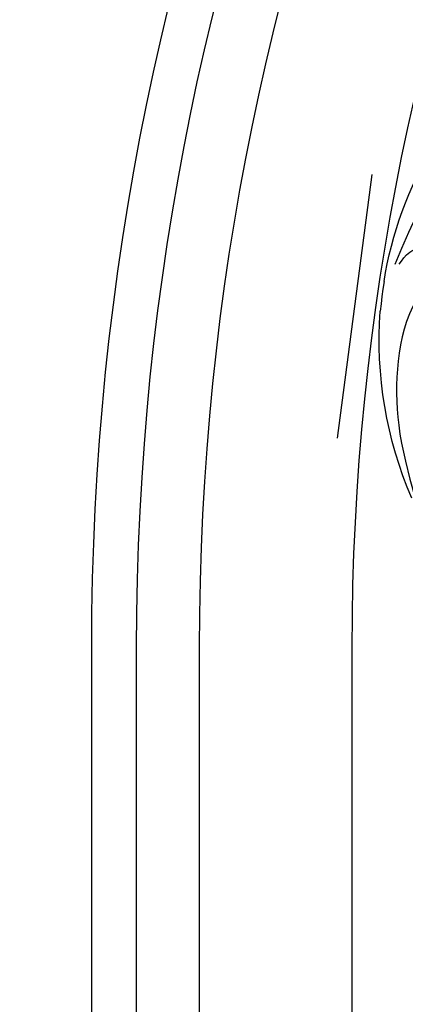
# Model space of a CAD drawing. Units: millimetres. Extents: x 2241 to 5805, y 2922 to 4602.
# Drawn here: x 3610 to 3653, y 3947 to 4057 of the extents above; entities that cross this region are included whole.
import ezdxf
from ezdxf.xclip import XClip

# ---------------------------------------------------------------- set-up
doc = ezdxf.new("R2010")
doc.units = ezdxf.units.MM
doc.header["$XCLIPFRAME"] = 2
doc.linetypes.add('HIDDEN', pattern=[9.524999999999999, 6.35, -3.175])
doc.layers.add('A-04.尺寸標註', color=4, linetype='Continuous')
doc.layers.add('H-08.木作(細線)', color=8, linetype='Continuous')
doc.styles.add('新細明體', font='PMingLiU.ttf')
doc.dimstyles.new('4', dxfattribs={"dimtxt": 10, "dimasz": 3, "dimexe": 2, "dimexo": 2, "dimgap": 1.2, "dimtad": 2, "dimdec": 0, "dimtxsty": '新細明體', "dimblk": 'ARCHTICK', "dimcen": 5, "dimclrd": 8, "dimclre": 8, "dimclrt": 4, "dimadec": 0, "dimazin": 0, "dimtfac": 1, "dimtdec": 0, "dimtix": 1, "dimtmove": 2, "dimatfit": 3, "dimldrblk": 'OPEN90', "dimfxl": 1.25, "dimlwd": 9, "dimlwe": 9, "dimarcsym": 0})

# ---------------------------------------------------------------- blocks, each defined once
blk = doc.blocks.new('_ArchTick')
at = {"color": 0, "linetype": 'ByBlock', "const_width": 0.15}
blk.add_lwpolyline([(-0.5, -0.5), (0.5, 0.5)], dxfattribs=at)
blk = doc.blocks.new('*D59')
at = {"layer": 'A-04.尺寸標註', "color": 8, "linetype": 'HIDDEN', "lineweight": 9, "ltscale": 0.4, "transparency": 16777216}
for p, q in [((3828.598968809421, 4286.689113296545), (3526.548982837253, 4286.689113296545)), ((3608.873386424546, 3286.689113296545), (3526.548982837253, 3286.689113296545))]:
    blk.add_line(p, q, dxfattribs=at)
at = {"layer": 'A-04.尺寸標註', "color": 8, "lineweight": 9, "ltscale": 0.4, "transparency": 16777216}
blk.add_line((3528.548982837253, 4286.689113296545), (3528.548982837253, 3286.689113296545), dxfattribs=at)
at = {"layer": 'DEFPOINTS', "color": 0, "ltscale": 0.4, "transparency": 16777216}
for p in [(3830.598968809421, 4286.689113296545), (3528.548982837253, 3286.689113296545), (3610.873386424546, 3286.689113296545)]:
    blk.add_point(p, dxfattribs=at)
at = {"layer": 'A-04.尺寸標註', "color": 8, "lineweight": 9, "ltscale": 0.4, "transparency": 16777216, "xscale": 3, "yscale": 3, "zscale": 3}
for p, rotation in [((3528.548982837253, 4286.689113296545), 90), ((3528.548982837253, 3286.689113296545), 270)]:
    blk.add_blockref('_ArchTick', p, dxfattribs=dict(at, rotation=rotation))
at = {"layer": 'A-04.尺寸標註', "color": 4, "ltscale": 0.4, "transparency": 16777216, "insert": (3521.782122372137, 3786.689113296543), "char_height": 10, "attachment_point": 5, "rotation": 90, "style": '新細明體'}
blk.add_mtext('1000', dxfattribs=at)
blk = doc.blocks.new('_Open90')
at = {"color": 0, "linetype": 'ByBlock', "lineweight": -2}
for p, q in [((-0.5, 0.5), (0, 0)), ((0, 0), (-1, 0)), ((0, 0), (-0.5, -0.5))]:
    blk.add_line(p, q, dxfattribs=at)
blk = doc.blocks.new('SE-21057L-d')
at = {"layer": 'H-08.木作(細線)'}
for centre, radius, start, end in [((151.3674065166549, 96.65916935284449), 41.76945649524224, 341.203906680535, 3.410671851957289), ((148.5825009271301, 98.1416288672968), 44.96044921687727, 309.1097995720659, 336.337739774326)]:
    blk.add_arc(centre, radius, start, end, dxfattribs=at)
at = {"layer": 'H-08.木作(細線)', "ltscale": 0.2}
for points, knots in [([(187.7826579478573, 97.88204727619208), (187.8077865931106, 98.20637465030677), (187.8579748450837, 98.85413834030795), (189.0999972391749, 99.77665040561902), (191.2651993101169, 97.0464959920659), (191.2824705870013, 92.33333972712461), (190.9407434467693, 88.02233131538566), (190.7362182240363, 85.4421734882664)], [0, 0, 0, 0, 0.9519118354570177, 1.901208384814544, 3.795633718341474, 8.949485362074626, 16.63226906192767, 16.63226906192767, 16.63226906192767, 16.63226906192767]), ([(187.782657947923, 97.88204727620638), (187.8077865931763, 98.20637465032107), (187.8579748451527, 98.85413834032065), (189.0999972392434, 99.77665040563096), (191.265199310189, 97.04649599207661), (191.2824705870698, 92.33333972713653), (190.940743446838, 88.02233131539796), (190.7362182241051, 85.44217348827871)], [0, 0, 0, 0, 0.9519118354560049, 1.901208384813319, 3.795633718340226, 8.949485362073542, 16.63226906192639, 16.63226906192639, 16.63226906192639, 16.63226906192639]), ([(190.3160148030257, 85.7067468470114), (190.2489523805282, 86.27518736400958), (190.110346641579, 87.45004975302102), (188.4915069234562, 89.33687896224691), (186.1513704942474, 86.63505719238736), (187.2849513157686, 82.1838339982257), (185.6296746725596, 75.96587840154841), (182.0886749056061, 69.3117586596467), (178.5853059956845, 65.55123962535446), (176.7129165920463, 63.54141531822923)], [0, 0, 0, 0, 1.769818888618947, 3.657891345575432, 5.578241477259078, 9.883902617079487, 17.06059828560251, 24.20195990779731, 32.4003522097417, 32.4003522097417, 32.4003522097417, 32.4003522097417])]:
    blk.add_open_spline(points, degree=3, knots=knots, dxfattribs=at)
blk.add_open_spline([(190.9093493327646, 83.20100252985755), (190.5298476586541, 82.10927943232124), (190.1493005409413, 81.07752792839975), (189.7629970851515, 80.0969972566896)], degree=3, dxfattribs=at)
blk = doc.blocks.new('*D64')
at = {"layer": 'A-04.尺寸標註', "color": 8, "linetype": 'HIDDEN', "lineweight": 9, "transparency": 16777216}
for p, q in [((3687.029555305229, 4206.689113296545), (3562.922410521162, 4206.689113296545)), ((3608.873386424546, 3366.689113296545), (3562.922410521162, 3366.689113296545))]:
    blk.add_line(p, q, dxfattribs=at)
at = {"layer": 'A-04.尺寸標註', "color": 8, "lineweight": 9, "transparency": 16777216}
blk.add_line((3564.922410521162, 4206.689113296545), (3564.922410521162, 3366.689113296545), dxfattribs=at)
at = {"layer": 'DEFPOINTS', "color": 0, "transparency": 16777216}
for p in [(3689.029555305229, 4206.689113296545), (3564.922410521162, 3366.689113296545), (3610.873386424546, 3366.689113296545)]:
    blk.add_point(p, dxfattribs=at)
at = {"layer": 'A-04.尺寸標註', "color": 8, "lineweight": 9, "transparency": 16777216, "xscale": 3, "yscale": 3, "zscale": 3}
for p, rotation in [((3564.922410521162, 4206.689113296545), 90), ((3564.922410521162, 3366.689113296545), 270)]:
    blk.add_blockref('_ArchTick', p, dxfattribs=dict(at, rotation=rotation))
at = {"layer": 'A-04.尺寸標註', "color": 4, "transparency": 16777216, "insert": (3558.155550056046, 3786.689113296543), "char_height": 10, "attachment_point": 5, "rotation": 90, "style": '新細明體'}
blk.add_mtext('840', dxfattribs=at)

msp = doc.modelspace()

# ---------------------------------------------------------------- linework, layer by layer
at = {"color": 8}
for points in [[(3618.070572117635, 3986.689113296543), (3618.070572117635, 3286.689113296543), (4218.070572117635, 3286.689113296543), (4218.070572117635, 3986.689113296543, 0.9999999999999999)], [(3623.070572117635, 3986.689113296543), (3623.070572117635, 3291.689113296543), (4213.070572117635, 3291.689113296543), (4213.070572117635, 3986.689113296543, 1)], [(3630.070572117635, 3986.689113296543), (3630.070572117635, 3298.689113296543), (4206.070572117635, 3298.689113296543), (4206.070572117635, 3986.689113296543, 1)], [(3647.070572117635, 3986.689113296543), (3647.070572117635, 3315.689113296543), (4189.070572117635, 3315.689113296543), (4189.070572117635, 3986.689113296543, 1)]]:
    msp.add_lwpolyline(points, format="xyb", close=True, dxfattribs=at)

# ---------------------------------------------------------------- block references
ref = msp.add_blockref('SE-21057L-d', (3780.918181111211, 3864.991331249583), dxfattribs=dict(at, xscale=-1, rotation=332.2671944696284))
XClip(ref).set_block_clipping_path([(101.45430929607983, -94.65505530008159), (94.48715114814513, -107.90709454937223), (88.35147651016905, -109.15754862985341), (74.6608907526379, -107.3662864344642), (61.05488229923003, -100.21303168824852), (52.35133153708398, -91.2116858761865), (42.23527626109171, -81.86612894344034), (34.736269460463745, -69.98882214837249), (26.155018052156947, -52.86252802352101), (23.938981393964923, -38.45417825592813), (24.763290901209075, -16.21886031765098), (15.032654267599128, -8.83619137860751), (13.127477569966004, 4.573566037450291), (15.53035526465851, 9.14401339133292), (25.689649638391984, 12.301901212407756), (31.00592901088885, 9.506908045694217), (35.20000735320082, 20.24702840446298), (44.62578056234338, 38.17553151437096), (41.285576108445866, 48.921359814270545), (32.170723465114634, 53.71342378771624), (39.77727822263955, 63.84826966935452), (47.371031438058935, 66.20869155625405), (47.1717385591553, 71.24252551474365), (51.911461815418534, 76.37301723378368), (56.22580515077266, 75.39814194040446), (54.39489862724531, 81.28838231537156), (58.459728720092244, 90.96263549381183), (64.64993689011612, 95.73746592357566), (68.84284431738979, 97.04077802502525), (75.19137588164926, 88.50223721276689), (74.86268384335267, 96.80449644732107), (69.18084017183605, 107.49567814038255), (59.59743446078869, 114.5946805359008), (51.657897249729785, 118.7688314216839), (44.17863846571049, 119.72795277936348), (41.696969751736106, 118.95655753088522), (44.36750024164712, 115.7725402193264), (42.72644008727616, 111.86667380157814), (38.042660611061365, 110.9145541928101), (33.80750219360175, 114.31537724615373), (33.361258286536895, 118.2294881768803), (27.138120916039725, 118.43991081955937), (20.542946398954882, 123.93836395556991), (18.71021833617806, 129.83446443529738), (18.30275952206125, 140.12625221248163), (24.119308625661915, 152.59841888760093), (33.95999578481633, 158.81155972858505), (45.543767985717295, 164.3487624873669), (59.09067430292225, 164.0086489416044), (72.81579745098043, 159.37023459004195), (95.01781370867184, 145.5123607301084), (99.79359289891795, 130.1481206409344), (101.71586394812516, 110.34130696105149), (109.07969225028478, 114.99062683375905), (120.4906721748423, 112.4121852177368), (128.8898181334098, 107.04878954758442), (125.39366035845319, 97.96021182912773), (124.29527695774118, 93.09927921886174), (119.98318365392106, 86.06515889824914), (114.47329079309384, 82.58636317906803), (110.08022584558103, 77.83111015777922), (116.2814801435834, 79.75869141516159), (128.22539015253483, 87.29974966419195), (134.87223063692727, 82.9255218267881), (145.59884616205863, 89.69801361794907), (155.174077970677, 84.66390882405085), (155.5308315608704, 75.65285761637097), (168.12047798251388, 83.60161618279926), (173.4542794932056, 93.74689284607848), (167.9358531790208, 97.55816881501141), (161.0130651479742, 105.89942059670193), (165.72957023049503, 114.87055475870966), (176.79278010153712, 118.3094132491251), (193.29278463018636, 107.23417706058353), (197.6801992234375, 93.11935129160247), (187.41131299716403, 65.31794237247959), (168.75802912200515, 50.953917038094005), (144.3795638899603, 38.82003400170106), (133.03265782234644, 41.383997395842016), (116.84333731030097, 38.99642142800985), (106.83144896369095, 38.60004402098457), (100.48351583885096, 34.592132590014444), (114.8880498621736, 28.751374576411763), (125.1603966603816, 19.261430204182943), (130.46487106114978, 4.8083958967708895), (124.63764725108399, -3.872764249159445), (117.13602542499984, -7.762037275087096), (101.54296995834966, -2.4823630310756926), (100.46677835416244, 4.534310889631342), (107.10482267290331, 8.725390597178375), (96.67792693127126, 12.823540644635614), (82.16792535776813, 14.461974676514728), (71.74442662332899, 12.032053913116215), (78.0044027997003, 8.740919378828039), (79.49456706608817, 3.946886688234372), (72.43290558426088, -3.6969764228251734), (64.15724082072416, -8.922004908848976), (53.25897340558049, -20.718784531242818), (49.16502227073261, -34.045613624618454), (48.0447011663241, -44.4716544570656), (51.308355674114864, -57.666977932438385), (55.80901987280026, -68.88330385269), (61.80394878884249, -78.37837591269908), (71.25042307666104, -87.10535108849126), (85.75146748803195, -94.72916413520034)])

# ---------------------------------------------------------------- dimensions: what is measured, and where the dimension line sits
at = {"layer": 'A-04.尺寸標註', "color": 8, "ltscale": 0.4}
dim = msp.add_linear_dim(base=(3528.548982837253, 3286.689113296545), p1=(3830.59896880942, 4286.689113296543), p2=(3610.873386424544, 3286.689113296543), angle=90, dimstyle='4', dxfattribs=at)
dim.commit()
dim.dimension.update_dxf_attribs({"geometry": '*D59', "text_midpoint": (3521.782122372137, 3786.689113296543)})
at = {"layer": 'A-04.尺寸標註', "color": 7}
dim = msp.add_linear_dim(base=(3564.922410521162, 3366.689113296545), p1=(3689.029555305227, 4206.689113296543), p2=(3610.873386424544, 3366.689113296543), angle=90, dimstyle='4', dxfattribs=at)
dim.commit()
dim.dimension.update_dxf_attribs({"geometry": '*D64', "text_midpoint": (3558.155550056046, 3786.689113296543)})

doc.saveas('drawing.dxf')
